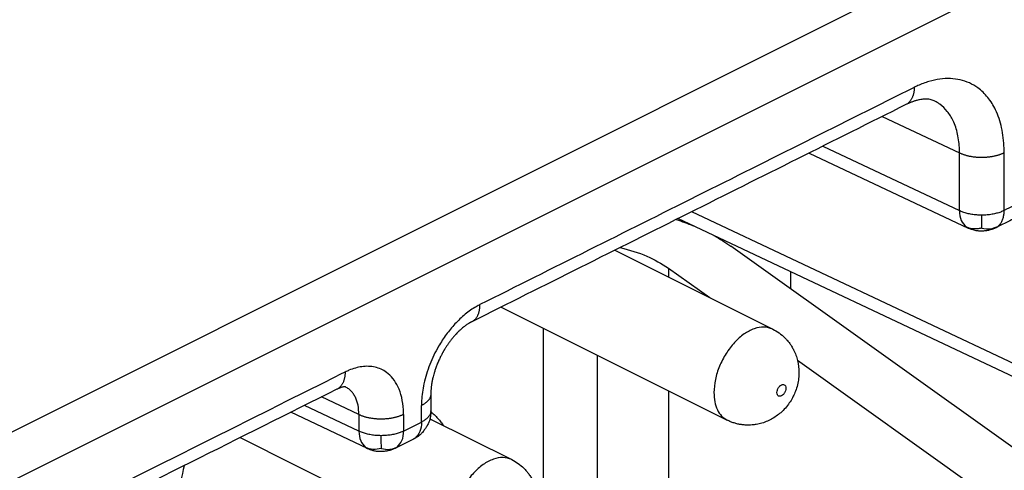
# Model space of a CAD drawing. Units: millimetres. Extents: x 0 to 210, y 0 to 297.
# Drawn here: x 188 to 196, y 276 to 280 of the extents above; entities that cross this region are included whole.
import ezdxf

# ---------------------------------------------------------------- set-up
doc = ezdxf.new("R2010")
doc.units = ezdxf.units.MM

msp = doc.modelspace()

# ---------------------------------------------------------------- linework, layer by layer
at = {"color": 2, "linetype": 'Continuous'}
for p, q in [((165.9375, 265.7465), (195.2511, 280.4033)), ((165.8643, 265.3229), (195.5984, 280.19)), ((194.6764, 279.1727), (195.2826, 278.887)), ((194.2082, 278.9386), (195.2826, 278.4323)), ((195.2826, 278.4323), (195.2826, 278.887)), ((195.6338, 278.4334), (195.6338, 278.8882)), ((195.8129, 277.1819), (193.1781, 278.4235)), ((192.9953, 277.9813), (192.9953, 277.9117)), ((192.4349, 277.2974), (192.4349, 275.8392)), ((192.9953, 277.0172), (192.9953, 275.643)), ((190.5627, 276.8301), (190.2685, 276.9687)), ((190.5627, 276.7002), (190.1347, 276.9018)), ((190.5627, 276.8301), (190.5627, 276.7002)), ((190.9139, 276.8313), (190.9139, 276.7013)), ((190.9139, 276.7013), (191.0549, 276.7718))]:
    msp.add_line(p, q, dxfattribs=at)
at = {"color": 7, "linetype": 'Continuous'}
for p, q in [((194.1005, 278.8847), (195.3505, 278.2957)), ((195.8808, 277.0453), (193.0704, 278.3697)), ((192.5748, 278.1219), (193.8149, 277.5018)), ((195.9457, 276.3975), (193.4868, 278.1534)), ((192.9953, 277.9813), (193.3206, 277.749)), ((193.9542, 277.9532), (193.9542, 277.8196)), ((191.6804, 277.6747), (193.4572, 276.7863)), ((192.0097, 277.51), (192.0097, 275.0469)), ((194.0098, 277.2568), (195.4542, 276.2255)), ((190.6305, 276.5636), (190.027, 276.848)), ((191.1216, 276.7979), (191.7643, 276.4765)), ((189.6298, 276.6494), (191.4065, 275.761)), ((190.8489, 276.5661), (190.9899, 276.6366))]:
    msp.add_line(p, q, dxfattribs=at)
at = {"color": 2, "linetype": 'Continuous'}
for points, knots in [([(195.6338, 278.8882), (195.6338, 278.8939), (195.6337, 278.9054), (195.6321, 278.9712), (195.6197, 279.0805), (195.5753, 279.2167), (195.5102, 279.3233), (195.4376, 279.3936), (195.3622, 279.4375), (195.2889, 279.4621), (195.2102, 279.4721), (195.1269, 279.4676), (195.0406, 279.4485), (194.9788, 279.425), (194.9409, 279.4075), (194.9315, 279.4029), (194.9268, 279.4006)], [0, 0, 0, 0, 0.017294, 0.034443, 0.197437, 0.345309, 0.460678, 0.568742, 0.644551, 0.720718, 0.799094, 0.881251, 0.969569, 1.063321, 1.078951, 1.094737, 1.094737, 1.094737, 1.094737]), ([(194.9268, 279.4006), (194.6424, 279.2584), (194.0737, 278.974), (193.2206, 278.5475), (192.3675, 278.121), (191.7988, 277.8366), (191.5145, 277.6944)], [0, 0, 0, 0, 0.953768, 1.907536, 2.861305, 3.815073, 3.815073, 3.815073, 3.815073]), ([(194.9268, 279.4006), (194.9267, 279.397), (194.9267, 279.3898), (194.9259, 279.3792), (194.9248, 279.3686), (194.9231, 279.3581), (194.9209, 279.3479), (194.9182, 279.3379), (194.9149, 279.3283), (194.9111, 279.3191), (194.9067, 279.3102), (194.9018, 279.3019), (194.8964, 279.2942), (194.8904, 279.287), (194.8839, 279.2805), (194.877, 279.2747), (194.8697, 279.2696), (194.8644, 279.2668), (194.8618, 279.2654)], [0, 0, 0, 0, 0.0107428, 0.0214578, 0.0321162, 0.0426903, 0.0531538, 0.0634833, 0.073659, 0.0836658, 0.0934939, 0.1031403, 0.1126087, 0.1219101, 0.1310624, 0.1400902, 0.1490228, 0.1578933, 0.1578933, 0.1578933, 0.1578933]), ([(195.2826, 278.887), (195.2826, 278.8913), (195.2826, 278.8999), (195.2815, 278.9492), (195.2725, 279.031), (195.2394, 279.1331), (195.1908, 279.213), (195.1437, 279.2584), (195.1064, 279.2831), (195.0906, 279.2911), (195.0828, 279.295)], [0, 0, 0, 0, 0.012948, 0.0257874, 0.1477983, 0.2584833, 0.3448752, 0.4258726, 0.4523866, 0.4787787, 0.4787787, 0.4787787, 0.4787787]), ([(195.2826, 278.887), (195.2853, 278.8857), (195.2908, 278.8831), (195.2994, 278.8795), (195.3084, 278.876), (195.3179, 278.8726), (195.3279, 278.8695), (195.3382, 278.8665), (195.349, 278.8638), (195.3602, 278.8613), (195.3717, 278.859), (195.3835, 278.857), (195.3956, 278.8553), (195.4079, 278.8539), (195.4205, 278.8528), (195.4331, 278.8521), (195.4459, 278.8516), (195.4587, 278.8515), (195.4715, 278.8517), (195.4842, 278.8522), (195.4969, 278.8531), (195.5094, 278.8543), (195.5217, 278.8557), (195.5337, 278.8575), (195.5455, 278.8596), (195.5569, 278.8619), (195.568, 278.8645), (195.5787, 278.8673), (195.589, 278.8703), (195.5989, 278.8736), (195.6083, 278.877), (195.6172, 278.8805), (195.6257, 278.8842), (195.6312, 278.8869), (195.6338, 278.8882)], [0, 0, 0, 0, 0.0089371, 0.0182583, 0.0279609, 0.0380383, 0.0484809, 0.059275, 0.0704037, 0.081846, 0.0935776, 0.1055704, 0.1177935, 0.1302126, 0.1427913, 0.1554907, 0.1682704, 0.1810889, 0.1939043, 0.2066744, 0.2193578, 0.2319143, 0.2443053, 0.2564946, 0.2684483, 0.2801356, 0.2915292, 0.302605, 0.3133426, 0.3237253, 0.3337403, 0.3433781, 0.352633, 0.3615026, 0.3615026, 0.3615026, 0.3615026]), ([(195.8106, 278.5218), (195.8065, 278.5198), (195.7982, 278.5156), (195.7646, 278.4988), (195.7098, 278.4714), (195.6592, 278.4461), (195.6338, 278.4334)], [0, 0, 0, 0, 0.0138839, 0.0277678, 0.1127222, 0.1976767, 0.1976767, 0.1976767, 0.1976767]), ([(195.4587, 278.3968), (195.4519, 278.3969), (195.4382, 278.397), (195.4115, 278.3986), (195.3794, 278.4024), (195.3434, 278.41), (195.3111, 278.4196), (195.2917, 278.4282), (195.2826, 278.4323)], [0, 0, 0, 0, 0.0204927, 0.0408225, 0.0803328, 0.1173781, 0.1511075, 0.1810417, 0.1810417, 0.1810417, 0.1810417]), ([(195.2826, 278.4323), (195.2843, 278.4055), (195.2875, 278.3566), (195.3205, 278.3208), (195.3353, 278.3046)], [0, 0, 0, 0, 0.0777629, 0.1418592, 0.1418592, 0.1418592, 0.1418592]), ([(195.6338, 278.4334), (195.6248, 278.4293), (195.6056, 278.4205), (195.5736, 278.4107), (195.5378, 278.4029), (195.5058, 278.3989), (195.4791, 278.3971), (195.4655, 278.3969), (195.4587, 278.3968)], [0, 0, 0, 0, 0.0297226, 0.0632641, 0.1001609, 0.139576, 0.1598812, 0.1803657, 0.1803657, 0.1803657, 0.1803657]), ([(195.5829, 278.3068), (195.5862, 278.3095), (195.5929, 278.3149), (195.6048, 278.328), (195.617, 278.3475), (195.627, 278.3743), (195.6328, 278.4033), (195.6335, 278.4233), (195.6338, 278.4334)], [0, 0, 0, 0, 0.012781, 0.0258251, 0.0528765, 0.081359, 0.1110135, 0.1413069, 0.1413069, 0.1413069, 0.1413069]), ([(195.4585, 278.2959), (195.4585, 278.2983), (195.4586, 278.3033), (195.4587, 278.314), (195.4588, 278.3286), (195.4588, 278.3454), (195.4587, 278.3618), (195.4587, 278.3784), (195.4587, 278.3903), (195.4587, 278.3968)], [0, 0, 0, 0, 0.0071443, 0.0149905, 0.0321269, 0.0510722, 0.0652552, 0.0815184, 0.100931, 0.100931, 0.100931, 0.100931]), ([(195.3353, 278.3046), (195.3365, 278.3038), (195.339, 278.3021), (195.3427, 278.2997), (195.3465, 278.2976), (195.3492, 278.2963), (195.3505, 278.2957)], [0, 0, 0, 0, 0.00442332, 0.0088286, 0.01322178, 0.01760895, 0.01760895, 0.01760895, 0.01760895]), ([(195.4585, 278.2959), (195.4538, 278.2948), (195.4446, 278.2927), (195.4267, 278.2899), (195.4054, 278.2881), (195.3811, 278.2893), (195.3576, 278.2947), (195.343, 278.3012), (195.3353, 278.3046)], [0, 0, 0, 0, 0.014311, 0.0282852, 0.0544898, 0.0782441, 0.1010331, 0.1261569, 0.1261569, 0.1261569, 0.1261569]), ([(195.4585, 278.2959), (195.4806, 278.2917), (195.5232, 278.2837), (195.5635, 278.2993), (195.5829, 278.3068)], [0, 0, 0, 0, 0.0661249, 0.1271338, 0.1271338, 0.1271338, 0.1271338]), ([(195.5688, 278.2982), (195.5701, 278.2988), (195.5725, 278.3001), (195.576, 278.3022), (195.5795, 278.3044), (195.5817, 278.306), (195.5829, 278.3068)], [0, 0, 0, 0, 0.00410077, 0.00820749, 0.01232917, 0.01646585, 0.01646585, 0.01646585, 0.01646585]), ([(191.5145, 277.6944), (191.5093, 277.6918), (191.499, 277.6865), (191.4588, 277.6639), (191.3952, 277.619), (191.3173, 277.5447), (191.2476, 277.4598), (191.1787, 277.3541), (191.1165, 277.2252), (191.0785, 277.1018), (191.0614, 277.0063), (191.0565, 276.9554), (191.055, 276.9208), (191.0549, 276.9081), (191.0549, 276.9018)], [0, 0, 0, 0, 0.0173034, 0.0348863, 0.1383106, 0.2496854, 0.3568583, 0.467202, 0.6276016, 0.7844045, 0.852722, 0.9184605, 0.9376627, 0.9566155, 0.9566155, 0.9566155, 0.9566155]), ([(191.4495, 277.5592), (191.4521, 277.5606), (191.4573, 277.5634), (191.4647, 277.5685), (191.4716, 277.5744), (191.4781, 277.5809), (191.4841, 277.588), (191.4895, 277.5958), (191.4944, 277.6041), (191.4988, 277.6129), (191.5026, 277.6221), (191.5059, 277.6318), (191.5086, 277.6418), (191.5108, 277.652), (191.5125, 277.6624), (191.5136, 277.673), (191.5143, 277.6837), (191.5144, 277.6909), (191.5145, 277.6944)], [0, 0, 0, 0, 0.008871, 0.0178041, 0.0268323, 0.0359851, 0.0452869, 0.0547558, 0.0644026, 0.0742313, 0.0842386, 0.0944148, 0.1047449, 0.115209, 0.1257837, 0.1364428, 0.1471584, 0.1579018, 0.1579018, 0.1579018, 0.1579018]), ([(193.8149, 277.5018), (193.7924, 277.5093), (193.7449, 277.5251), (193.6645, 277.5072), (193.5854, 277.4643), (193.5105, 277.3966), (193.4451, 277.3104), (193.3947, 277.2116), (193.3605, 277.1078), (193.3556, 277.0369), (193.3532, 277.0026)], [0, 0, 0, 0, 0.0699555, 0.1478525, 0.23759, 0.3387519, 0.4480015, 0.5603899, 0.6704141, 0.7729854, 0.7729854, 0.7729854, 0.7729854]), ([(190.9139, 276.8313), (190.9138, 276.8375), (190.9137, 276.8499), (190.9118, 276.8948), (190.9027, 276.9632), (190.8747, 277.0468), (190.8335, 277.1141), (190.7746, 277.1713), (190.6894, 277.2098), (190.6029, 277.2115), (190.5347, 277.1971), (190.4963, 277.1835), (190.4695, 277.1718), (190.4594, 277.1668), (190.4543, 277.1643)], [0, 0, 0, 0, 0.0186722, 0.0370816, 0.1350492, 0.2245113, 0.2995008, 0.3697431, 0.4680273, 0.5719491, 0.623056, 0.6769352, 0.6936976, 0.7107416, 0.7107416, 0.7107416, 0.7107416]), ([(190.4543, 277.1643), (190.4502, 277.1623), (190.4419, 277.1581), (188.9056, 276.39), (185.8454, 274.8599), (182.7894, 273.3319), (181.2614, 272.5679)], [0, 0, 0, 0, 0.013884, 0.027768, 5.152861, 10.277954, 10.277954, 10.277954, 10.277954]), ([(190.4543, 277.1643), (190.4543, 277.1608), (190.4542, 277.1536), (190.4535, 277.1429), (190.4523, 277.1323), (190.4507, 277.1219), (190.4485, 277.1117), (190.4457, 277.1017), (190.4425, 277.0921), (190.4387, 277.0828), (190.4343, 277.074), (190.4294, 277.0657), (190.4239, 277.0579), (190.4179, 277.0508), (190.4115, 277.0443), (190.4045, 277.0385), (190.3972, 277.0333), (190.392, 277.0305), (190.3893, 277.0291)], [0, 0, 0, 0, 0.010742, 0.0214561, 0.0321137, 0.0426869, 0.0531496, 0.0634784, 0.0736533, 0.0836594, 0.0934869, 0.1031326, 0.1126004, 0.1219012, 0.1310529, 0.14008, 0.149012, 0.1578819, 0.1578819, 0.1578819, 0.1578819]), ([(190.5627, 276.8301), (190.5616, 276.8547), (190.5596, 276.9014), (190.5419, 276.9562), (190.521, 276.9926), (190.503, 277.0146), (190.482, 277.0336), (190.4657, 277.0425), (190.4569, 277.0474)], [0, 0, 0, 0, 0.0736803, 0.1396979, 0.1702146, 0.1992796, 0.2244537, 0.254676, 0.254676, 0.254676, 0.254676]), ([(193.8482, 277.0026), (193.8486, 276.9968), (193.8495, 276.9861), (193.8607, 276.9736), (193.8773, 276.973), (193.893, 276.982), (193.9066, 276.9973), (193.9162, 277.0167), (193.9199, 277.0368), (193.9174, 277.0546), (193.9064, 277.067), (193.8898, 277.0677), (193.874, 277.0587), (193.8605, 277.0433), (193.8505, 277.024), (193.8489, 277.0096), (193.8482, 277.0026)], [0, 0, 0, 0, 0.0173929, 0.0315173, 0.0457508, 0.0633424, 0.0843104, 0.1065615, 0.127396, 0.1447892, 0.1589135, 0.1731468, 0.1907387, 0.2117065, 0.2339576, 0.2547923, 0.2547923, 0.2547923, 0.2547923]), ([(191.1281, 276.9902), (191.1281, 276.988), (191.1279, 276.9837), (191.1269, 276.9772), (191.1252, 276.9708), (191.1229, 276.9645), (191.12, 276.9583), (191.1164, 276.9522), (191.1123, 276.9462), (191.1076, 276.9404), (191.1024, 276.9348), (191.0967, 276.9294), (191.0906, 276.9242), (191.0841, 276.9193), (191.0773, 276.9145), (191.0701, 276.91), (191.0626, 276.9057), (191.0575, 276.9031), (191.0549, 276.9018)], [0, 0, 0, 0, 0.0064682, 0.0129801, 0.0195763, 0.0262927, 0.0331596, 0.0402003, 0.0474308, 0.0548601, 0.0624906, 0.0703185, 0.0783349, 0.0865268, 0.0948776, 0.1033681, 0.1119772, 0.1206827, 0.1206827, 0.1206827, 0.1206827]), ([(193.3532, 277.0026), (193.3544, 276.9782), (193.3566, 276.9319), (193.3772, 276.8689), (193.4095, 276.817), (193.4417, 276.7963), (193.4572, 276.7863)], [0, 0, 0, 0, 0.0729828, 0.1384347, 0.1971904, 0.251889, 0.251889, 0.251889, 0.251889]), ([(191.0549, 276.7718), (191.0549, 276.7884), (191.0549, 276.8216), (191.0549, 276.8598), (191.0549, 276.8866), (191.0549, 276.8967), (191.0549, 276.9018)], [0, 0, 0, 0, 0.0497672, 0.0995345, 0.1147434, 0.1299524, 0.1299524, 0.1299524, 0.1299524]), ([(190.9139, 276.8313), (190.9112, 276.83), (190.9058, 276.8273), (190.8973, 276.8236), (190.8884, 276.8201), (190.8789, 276.8167), (190.8691, 276.8134), (190.8588, 276.8104), (190.8481, 276.8076), (190.837, 276.805), (190.8255, 276.8027), (190.8138, 276.8006), (190.8017, 276.7988), (190.7894, 276.7974), (190.7769, 276.7962), (190.7643, 276.7953), (190.7515, 276.7948), (190.7387, 276.7946), (190.7259, 276.7947), (190.7132, 276.7952), (190.7005, 276.796), (190.688, 276.797), (190.6757, 276.7984), (190.6636, 276.8001), (190.6518, 276.8021), (190.6402, 276.8044), (190.6291, 276.8069), (190.6183, 276.8096), (190.6079, 276.8126), (190.598, 276.8157), (190.5885, 276.8191), (190.5794, 276.8226), (190.5709, 276.8262), (190.5654, 276.8288), (190.5627, 276.8301)], [0, 0, 0, 0, 0.0088696, 0.0181245, 0.0277623, 0.0377773, 0.0481601, 0.0588976, 0.0699734, 0.081367, 0.0930544, 0.105008, 0.1171973, 0.1295883, 0.1421449, 0.1548283, 0.1675983, 0.1804137, 0.1932322, 0.2060119, 0.2187113, 0.23129, 0.2437091, 0.2559322, 0.267925, 0.2796566, 0.2910989, 0.3022276, 0.3130217, 0.3234643, 0.3335417, 0.3432443, 0.3525655, 0.3615026, 0.3615026, 0.3615026, 0.3615026]), ([(191.1281, 276.8594), (191.1279, 276.856), (191.1275, 276.849), (191.1237, 276.8352), (191.1149, 276.8184), (191.0988, 276.8005), (191.0785, 276.7846), (191.0629, 276.7761), (191.0549, 276.7718)], [0, 0, 0, 0, 0.0102856, 0.0207546, 0.042725, 0.0666287, 0.0924495, 0.1197076, 0.1197076, 0.1197076, 0.1197076]), ([(191.0549, 276.7718), (191.0534, 276.7454), (191.0508, 276.697), (191.0185, 276.6614), (191.0039, 276.6452)], [0, 0, 0, 0, 0.0767307, 0.1401888, 0.1401888, 0.1401888, 0.1401888]), ([(190.7387, 276.6647), (190.7319, 276.6648), (190.7183, 276.6649), (190.6916, 276.6665), (190.6595, 276.6703), (190.6234, 276.6779), (190.5912, 276.6875), (190.5718, 276.6961), (190.5627, 276.7002)], [0, 0, 0, 0, 0.0204927, 0.0408225, 0.0803328, 0.1173781, 0.1511075, 0.1810417, 0.1810417, 0.1810417, 0.1810417]), ([(190.5627, 276.7002), (190.5644, 276.6734), (190.5676, 276.6245), (190.6005, 276.5887), (190.6154, 276.5725)], [0, 0, 0, 0, 0.0777629, 0.1418592, 0.1418592, 0.1418592, 0.1418592]), ([(190.9139, 276.7013), (190.9049, 276.6972), (190.8857, 276.6884), (190.8537, 276.6786), (190.8179, 276.6708), (190.7859, 276.6668), (190.7592, 276.665), (190.7456, 276.6648), (190.7387, 276.6647)], [0, 0, 0, 0, 0.0297226, 0.0632641, 0.1001609, 0.139576, 0.1598812, 0.1803657, 0.1803657, 0.1803657, 0.1803657]), ([(190.7394, 276.5632), (190.7394, 276.5701), (190.7393, 276.5836), (190.7391, 276.6063), (190.739, 276.6332), (190.7388, 276.6536), (190.7387, 276.6647)], [0, 0, 0, 0, 0.0207208, 0.0405234, 0.0681449, 0.1015296, 0.1015296, 0.1015296, 0.1015296]), ([(190.8629, 276.5747), (190.8775, 276.5909), (190.9098, 276.6265), (190.9124, 276.6749), (190.9139, 276.7013)], [0, 0, 0, 0, 0.0634582, 0.1401888, 0.1401888, 0.1401888, 0.1401888]), ([(191.0039, 276.6452), (191.0028, 276.6444), (191.0006, 276.6428), (190.9971, 276.6406), (190.9936, 276.6385), (190.9911, 276.6372), (190.9899, 276.6366)], [0, 0, 0, 0, 0.00413359, 0.00825259, 0.01236178, 0.0164661, 0.0164661, 0.0164661, 0.0164661]), ([(191.035, 276.6645), (191.0327, 276.6627), (191.0282, 276.6592), (191.0208, 276.6544), (191.0127, 276.6497), (191.0069, 276.6467), (191.0039, 276.6452)], [0, 0, 0, 0, 0.00846839, 0.0170854, 0.02652834, 0.03659557, 0.03659557, 0.03659557, 0.03659557]), ([(190.6154, 276.5725), (190.6166, 276.5717), (190.619, 276.57), (190.6228, 276.5676), (190.6266, 276.5655), (190.6292, 276.5642), (190.6305, 276.5636)], [0, 0, 0, 0, 0.00442332, 0.0088286, 0.01322178, 0.01760894, 0.01760894, 0.01760894, 0.01760894]), ([(190.7394, 276.5632), (190.7174, 276.5588), (190.6752, 276.5504), (190.6348, 276.5653), (190.6154, 276.5725)], [0, 0, 0, 0, 0.0657158, 0.1265416, 0.1265416, 0.1265416, 0.1265416]), ([(190.7394, 276.5632), (190.7614, 276.5591), (190.8038, 276.5513), (190.8437, 276.5671), (190.8629, 276.5747)], [0, 0, 0, 0, 0.0656231, 0.126298, 0.126298, 0.126298, 0.126298]), ([(190.8489, 276.5661), (190.8501, 276.5667), (190.8526, 276.568), (190.8561, 276.5701), (190.8596, 276.5723), (190.8618, 276.5739), (190.8629, 276.5747)], [0, 0, 0, 0, 0.00410432, 0.00821354, 0.01233256, 0.01646617, 0.01646617, 0.01646617, 0.01646617]), ([(191.7643, 276.4765), (191.7418, 276.484), (191.6943, 276.4998), (191.6139, 276.4818), (191.5348, 276.439), (191.4599, 276.3713), (191.3945, 276.2851), (191.3441, 276.1863), (191.3099, 276.0825), (191.305, 276.0116), (191.3026, 275.9773)], [0, 0, 0, 0, 0.0699555, 0.1478525, 0.23759, 0.3387519, 0.4480015, 0.5603899, 0.6704141, 0.7729854, 0.7729854, 0.7729854, 0.7729854])]:
    msp.add_open_spline(points, degree=3, knots=knots, dxfattribs=at)
at = {"color": 7, "linetype": 'Continuous'}
for points, knots in [([(194.8618, 279.2654), (194.5774, 279.1232), (194.0087, 278.8388), (193.1557, 278.4123), (192.3026, 277.9858), (191.7339, 277.7014), (191.4495, 277.5592)], [0, 0, 0, 0, 0.953771, 1.907536, 2.861305, 3.815073, 3.815073, 3.815073, 3.815073]), ([(195.0828, 279.295), (195.078, 279.2971), (195.0683, 279.3013), (195.0511, 279.3056), (195.0296, 279.3085), (195.0017, 279.3085), (194.9713, 279.3044), (194.9477, 279.2987), (194.932, 279.2941), (194.9227, 279.291), (194.9125, 279.2874), (194.9029, 279.2838), (194.8926, 279.2796), (194.883, 279.2754), (194.8725, 279.2706), (194.8657, 279.2673), (194.8618, 279.2654)], [0, 0, 0, 0, 0.0154873, 0.0318238, 0.0528127, 0.0804454, 0.1154369, 0.1443754, 0.1532419, 0.1645145, 0.1738898, 0.185664, 0.1953098, 0.2072636, 0.2170716, 0.2299826, 0.2299826, 0.2299826, 0.2299826]), ([(194.8618, 279.2654), (194.8618, 279.2654), (194.8618, 279.2654), (194.8618, 279.2654), (194.8618, 279.2654)], [0, 0, 0, 0, 0.000003195931, 0.000006391859, 0.000006391859, 0.000006391859, 0.000006391859]), ([(193.0563, 278.3626), (193.0789, 278.3549), (193.1236, 278.3398), (193.1674, 278.3224), (193.1891, 278.3138)], [0, 0, 0, 0, 0.0716554, 0.141539, 0.141539, 0.141539, 0.141539]), ([(195.7457, 278.3866), (195.7309, 278.3792), (195.7015, 278.3645), (195.6573, 278.3424), (195.6131, 278.3203), (195.5836, 278.3056), (195.5688, 278.2982)], [0, 0, 0, 0, 0.0494192, 0.0988382, 0.1482573, 0.1976762, 0.1976762, 0.1976762, 0.1976762]), ([(195.5688, 278.2982), (195.5648, 278.2962), (195.5567, 278.2923), (195.5442, 278.2873), (195.5309, 278.2828), (195.5174, 278.2791), (195.5024, 278.2759), (195.4868, 278.2736), (195.4714, 278.2723), (195.4567, 278.2717), (195.4432, 278.2718), (195.4282, 278.2728), (195.4136, 278.2747), (195.3963, 278.2782), (195.378, 278.2837), (195.3636, 278.2897), (195.3545, 278.2938), (195.3518, 278.295), (195.3505, 278.2957)], [0, 0, 0, 0, 0.0134185, 0.0270691, 0.0404383, 0.0554156, 0.0689398, 0.0866761, 0.1027133, 0.1152157, 0.1308439, 0.1431709, 0.1601532, 0.174899, 0.1962476, 0.2172354, 0.2216766, 0.2261555, 0.2261555, 0.2261555, 0.2261555]), ([(193.3526, 278.2367), (193.3761, 278.2236), (193.4221, 278.1978), (193.4655, 278.168), (193.4868, 278.1534)], [0, 0, 0, 0, 0.0808077, 0.1580613, 0.1580613, 0.1580613, 0.1580613]), ([(192.6174, 278.1432), (192.6887, 278.1235), (192.8221, 278.0867), (192.9402, 278.0148), (192.9953, 277.9813)], [0, 0, 0, 0, 0.22046, 0.4128306, 0.4128306, 0.4128306, 0.4128306]), ([(191.4495, 277.5592), (191.4494, 277.5592), (191.4492, 277.559), (191.4487, 277.5588), (191.448, 277.5584), (191.447, 277.558), (191.4456, 277.5572), (191.4438, 277.5563), (191.4418, 277.5552), (191.4398, 277.5541), (191.4377, 277.553), (191.4353, 277.5516), (191.4336, 277.5506), (191.4327, 277.5501)], [0, 0, 0, 0, 0.00024105, 0.00080355, 0.00163208, 0.00267123, 0.0038656, 0.0064436, 0.00874889, 0.01076013, 0.01317328, 0.01595006, 0.01905234, 0.01905234, 0.01905234, 0.01905234]), ([(191.4495, 277.5592), (191.4495, 277.5592), (191.4495, 277.5592), (191.4495, 277.5592), (191.4495, 277.5592), (191.4495, 277.5592), (191.4495, 277.5592), (191.4495, 277.5592), (191.4495, 277.5592), (191.4495, 277.5592), (191.4495, 277.5592)], [0, 0, 0, 0, 0.00000283805, 0.00000567611, 0.00000851417, 0.00001135223, 0.0000141903, 0.00001702836, 0.00001986643, 0.00002270451, 0.00002270451, 0.00002270451, 0.00002270451]), ([(191.4327, 277.5501), (191.4309, 277.5491), (191.4272, 277.5469), (191.4168, 277.5404), (191.4023, 277.5305), (191.3851, 277.5174), (191.3688, 277.5038), (191.3534, 277.4899), (191.339, 277.4757), (191.3254, 277.4616), (191.3104, 277.445), (191.2941, 277.4255), (191.2781, 277.4048), (191.2644, 277.3858), (191.2518, 277.3673), (191.2431, 277.3535), (191.2371, 277.3438), (191.2347, 277.3397), (191.2328, 277.3365), (191.2312, 277.3339), (191.2298, 277.3315), (191.2273, 277.3272), (191.2232, 277.3199), (191.2152, 277.3055), (191.2044, 277.2846), (191.1913, 277.2572), (191.1787, 277.2278), (191.1676, 277.1985), (191.1586, 277.1718), (191.1517, 277.1485), (191.1464, 277.1285), (191.1427, 277.1125), (191.1396, 277.0983), (191.1369, 277.084), (191.1345, 277.0699), (191.1326, 277.0562), (191.131, 277.0429), (191.1297, 277.0297), (191.1289, 277.0181), (191.1285, 277.0086), (191.1282, 276.9995), (191.1281, 276.9933), (191.1281, 276.9902)], [0, 0, 0, 0, 0.0062704, 0.0128747, 0.0369235, 0.0587763, 0.0776161, 0.1008623, 0.1208711, 0.1382952, 0.1595451, 0.1881378, 0.2144279, 0.2380482, 0.2584876, 0.2814762, 0.2870603, 0.2926747, 0.2956161, 0.2983183, 0.3016551, 0.3039878, 0.3133622, 0.3267807, 0.3534367, 0.3839062, 0.4177703, 0.4494905, 0.477727, 0.5022507, 0.5225528, 0.5397138, 0.5515014, 0.5661915, 0.5832707, 0.5943985, 0.6079191, 0.6234111, 0.6339909, 0.6428274, 0.6519552, 0.6613665, 0.6613665, 0.6613665, 0.6613665]), ([(193.8149, 277.5018), (193.832, 277.4923), (193.8662, 277.4732), (193.9029, 277.4415), (193.9298, 277.4129), (193.9477, 277.3904), (193.9645, 277.3656), (193.989, 277.3224), (194.0141, 277.2547), (194.0233, 277.177), (194.0195, 277.1134), (194.0105, 277.0633), (193.996, 277.0165), (193.9764, 276.9719), (193.9531, 276.9311), (193.923, 276.8902), (193.8893, 276.8544), (193.8524, 276.8236), (193.8151, 276.7989), (193.7743, 276.7782), (193.731, 276.7623), (193.6905, 276.7528), (193.6558, 276.7484), (193.6266, 276.747), (193.5979, 276.7477), (193.5692, 276.7508), (193.5402, 276.7561), (193.5118, 276.7638), (193.4836, 276.7738), (193.466, 276.7821), (193.4572, 276.7863)], [0, 0, 0, 0, 0.058551, 0.117211, 0.144663, 0.176102, 0.203336, 0.234427, 0.325224, 0.417608, 0.466836, 0.516008, 0.569951, 0.61332, 0.66189, 0.710634, 0.765404, 0.809032, 0.854358, 0.899346, 0.946139, 0.992534, 1.023625, 1.050859, 1.080342, 1.10975, 1.137214, 1.168693, 1.19788, 1.227053, 1.227053, 1.227053, 1.227053]), ([(190.3893, 277.0291), (189.6233, 276.6461), (188.0911, 275.88), (185.7929, 274.7309), (183.4947, 273.5818), (181.9625, 272.8157), (181.1965, 272.4327)], [0, 0, 0, 0, 2.569493, 5.138977, 7.708465, 10.277954, 10.277954, 10.277954, 10.277954]), ([(190.4569, 277.0474), (190.4551, 277.0476), (190.4503, 277.0481), (190.4408, 277.0471), (190.4296, 277.0449), (190.4191, 277.0417), (190.4112, 277.0388), (190.4044, 277.0361), (190.3973, 277.033), (190.3921, 277.0305), (190.3893, 277.0291)], [0, 0, 0, 0, 0.00539476, 0.0146985, 0.02844927, 0.03971169, 0.04744267, 0.05372009, 0.06158804, 0.07084558, 0.07084558, 0.07084558, 0.07084558]), ([(190.3893, 277.0291), (190.3893, 277.0291), (190.3893, 277.0291), (190.3893, 277.0291), (190.3893, 277.0291), (190.3893, 277.0291), (190.3893, 277.0291), (190.3893, 277.0291), (190.3893, 277.0291), (190.3893, 277.0291), (190.3893, 277.0291)], [0, 0, 0, 0, 0.00000249891, 0.00000499781, 0.00000749671, 0.00000999561, 0.0000124945, 0.0000149934, 0.00001749229, 0.00001999118, 0.00001999118, 0.00001999118, 0.00001999118]), ([(191.1281, 276.9902), (191.1281, 276.9793), (191.1281, 276.9577), (191.1281, 276.9252), (191.1281, 276.8927), (191.1281, 276.871), (191.1281, 276.8602)], [0, 0, 0, 0, 0.0324881, 0.0649761, 0.0974642, 0.1299522, 0.1299522, 0.1299522, 0.1299522]), ([(191.1281, 276.9902), (191.1281, 276.9902), (191.1281, 276.9902), (191.1281, 276.9902), (191.1281, 276.9902), (191.1281, 276.9902), (191.1281, 276.9902)], [0, 0, 0, 0, 0.0000030423, 0.0000060846, 0.0000091269, 0.00001216919, 0.00001216919, 0.00001216919, 0.00001216919]), ([(191.1281, 276.8551), (191.128, 276.85), (191.1278, 276.8412), (191.1267, 276.8275), (191.1251, 276.8144), (191.1225, 276.8012), (191.1191, 276.7884), (191.1148, 276.7761), (191.1094, 276.7632), (191.1031, 276.7504), (191.0961, 276.7379), (191.0888, 276.7262), (191.0811, 276.7148), (191.0722, 276.7029), (191.063, 276.6917), (191.0534, 276.6813), (191.0445, 276.6724), (191.038, 276.667), (191.035, 276.6645)], [0, 0, 0, 0, 0.0151708, 0.0266835, 0.0410916, 0.0545923, 0.0672232, 0.0806335, 0.093595, 0.1093058, 0.1233685, 0.1365987, 0.1505905, 0.1646064, 0.1813386, 0.1937792, 0.2072286, 0.2190783, 0.2190783, 0.2190783, 0.2190783]), ([(191.128, 276.8524), (191.1311, 276.8499), (191.1374, 276.8449), (191.1541, 276.8306), (191.1763, 276.8091), (191.2014, 276.78), (191.2166, 276.7595), (191.2243, 276.7482), (191.2254, 276.7465), (191.226, 276.7457)], [0, 0, 0, 0, 0.0118398, 0.0240227, 0.0659385, 0.1044817, 0.1392758, 0.1423315, 0.1453924, 0.1453924, 0.1453924, 0.1453924]), ([(191.1281, 276.8602), (191.1281, 276.8601), (191.1281, 276.86), (191.1281, 276.8598), (191.1281, 276.8596), (191.1281, 276.8595), (191.1281, 276.8594)], [0, 0, 0, 0, 0.0002045304, 0.0004090624, 0.0006135988, 0.0008181402, 0.0008181402, 0.0008181402, 0.0008181402]), ([(191.1281, 276.8551), (191.1281, 276.8555), (191.1281, 276.8562), (191.1281, 276.8572), (191.1281, 276.8583), (191.1281, 276.859), (191.1281, 276.8594)], [0, 0, 0, 0, 0.001055891, 0.002123629, 0.003201754, 0.004286268, 0.004286268, 0.004286268, 0.004286268]), ([(191.035, 276.6645), (191.0312, 276.6616), (191.0235, 276.6556), (191.0119, 276.6484), (191.0006, 276.642), (190.9935, 276.6384), (190.9899, 276.6366)], [0, 0, 0, 0, 0.01421657, 0.02919481, 0.04103628, 0.05307063, 0.05307063, 0.05307063, 0.05307063]), ([(190.8489, 276.5661), (190.8453, 276.5643), (190.838, 276.5608), (190.8261, 276.5558), (190.8129, 276.5512), (190.7936, 276.5458), (190.7691, 276.5413), (190.7439, 276.5393), (190.7243, 276.5394), (190.7092, 276.5404), (190.6951, 276.5422), (190.6777, 276.5457), (190.658, 276.5516), (190.6423, 276.5581), (190.6332, 276.5623), (190.6314, 276.5631), (190.6305, 276.5636)], [0, 0, 0, 0, 0.0121282, 0.0244019, 0.0384219, 0.0542256, 0.0844739, 0.1130669, 0.1299117, 0.1430984, 0.1585922, 0.1723437, 0.1962846, 0.2202596, 0.2232321, 0.2262302, 0.2262302, 0.2262302, 0.2262302]), ([(191.7643, 276.4765), (191.7814, 276.467), (191.8156, 276.4479), (191.8528, 276.4158), (191.8796, 276.3871), (191.8982, 276.3636), (191.9145, 276.3392), (191.9324, 276.3073), (191.9484, 276.2703), (191.9618, 276.2247), (191.9692, 276.1811), (191.9716, 276.1346), (191.9689, 276.0881), (191.9599, 276.038), (191.9454, 275.9912), (191.9193, 275.9317), (191.8756, 275.8644), (191.817, 275.8084), (191.7645, 275.7736), (191.7252, 275.7536), (191.6819, 275.7374), (191.6421, 275.7279), (191.6059, 275.7231), (191.5759, 275.7216), (191.5466, 275.7225), (191.5166, 275.7258), (191.4883, 275.7311), (191.46, 275.739), (191.4329, 275.7485), (191.4153, 275.7568), (191.4065, 275.761)], [0, 0, 0, 0, 0.058551, 0.117211, 0.14662, 0.176102, 0.207172, 0.234428, 0.285757, 0.327614, 0.376974, 0.417925, 0.467153, 0.516325, 0.570268, 0.613638, 0.710952, 0.80902, 0.854346, 0.899333, 0.94119, 0.992519, 1.021737, 1.050845, 1.082284, 1.109736, 1.141221, 1.168679, 1.197866, 1.227039, 1.227039, 1.227039, 1.227039]), ([(189.1884, 276.4287), (189.171, 276.3464), (189.1378, 276.19), (189.1506, 275.9643), (189.209, 275.7677), (189.2977, 275.6797), (189.3391, 275.6385)], [0, 0, 0, 0, 0.2510897, 0.4772662, 0.6742535, 0.8470778, 0.8470778, 0.8470778, 0.8470778])]:
    msp.add_open_spline(points, degree=3, knots=knots, dxfattribs=at)

doc.saveas('drawing.dxf')
